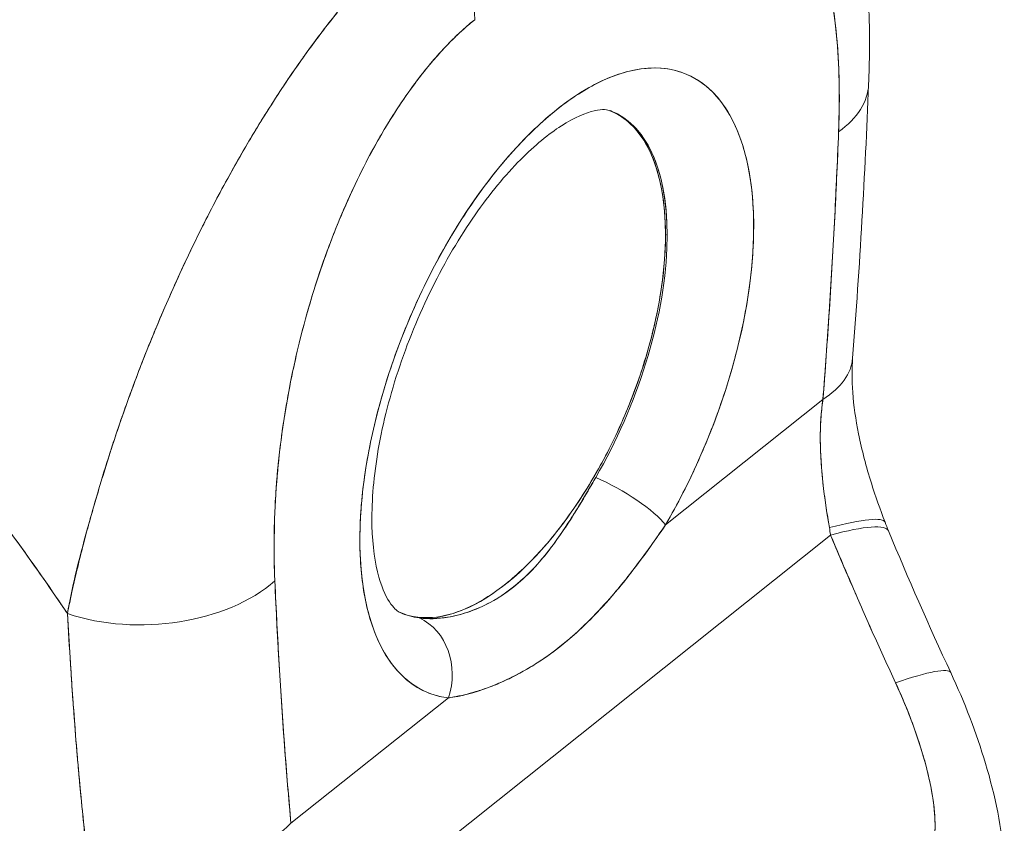
# Model space of a CAD drawing. Units: inches. Extents: x 12 to 359, y 7 to 223.
# Drawn here: x 345 to 346, y 161 to 162 of the extents above; entities that cross this region are included whole.
import ezdxf

# ---------------------------------------------------------------- set-up
doc = ezdxf.new("R2010")
doc.units = ezdxf.units.IN
doc.header["$LTSCALE"] = 22
doc.header["$MEASUREMENT"] = 0
doc.layers.add('Visible (ANSI)', color=7, linetype='Continuous', lineweight=5)

msp = doc.modelspace()

# ---------------------------------------------------------------- linework, layer by layer
at = {"layer": 'Visible (ANSI)'}
for p, q in [((345.50227, 161.46114), (345.5036, 161.46058)), ((345.54644, 161.36379), (345.54512, 161.36435)), ((345.54517, 161.36439), (345.54646, 161.36385)), ((345.60363, 161.28384), (345.60364, 161.28385)), ((345.54519, 161.13683), (345.66858, 161.2351)), ((345.66858, 161.2351), (345.54519, 161.13683)), ((345.67463, 161.12878), (345.30785, 160.83667)), ((345.30785, 160.83667), (345.67463, 161.12878)), ((345.25145, 160.90288), (345.37484, 161.00115)), ((345.37484, 161.00115), (345.25145, 160.90288))]:
    msp.add_line(p, q, dxfattribs=at)
for centre, major_axis, ratio, start_param, end_param in [((345.29548, 161.57467), (0.07707, -0.0968), 0.659908, 0.692877, 1.486527), ((345.45985, 161.24775), (-0.10161, -0.24224), 0.479925, 1.303913, 6.418382), ((345.58078, 161.48692), (0.12363, -0.00505), 0.537689, 5.677642, 6.28319), ((345.58078, 161.48692), (0.12363, -0.00505), 0.537689, 5.677642, 6.28319), ((345.42113, 161.26399), (0.08248, 0.19662), 0.479925, 4.445506, 6.301273), ((345.42113, 161.26399), (0.08246, 0.19659), 0.479925, 5.431944, 6.310114), ((345.41981, 161.26455), (0.08246, 0.19659), 0.479925, 0, 0.002353), ((345.41981, 161.26455), (0.08246, 0.19659), 0.479925, 5.431944, 6.276173), ((345.41981, 161.26455), (-0.0825, -0.19668), 0.479925, 0.028747, 2.289969), ((345.56848, 161.27709), (0.12335, -0.00969), 0.497127, 5.697087, 6.283181), ((345.56848, 161.27709), (0.12335, -0.00969), 0.497127, 5.69709, 6.283188), ((345.50515, 161.15362), (0.04276, -0.02492), 0.23137, 0.515891, 2.053636), ((345.50515, 161.15362), (-0.04276, 0.02492), 0.23137, 3.657484, 5.195228), ((345.60174, 161.09457), (0.11556, 0.04423), 0.125496, 0, 0.852475), ((345.60174, 161.09457), (0.11556, 0.04423), 0.125496, 0, 0.852475), ((345.79157, 161.18895), (0.02304, 0.17177), 0.690964, 1.983713, 2.019426), ((345.79149, 161.18897), (0.02296, 0.1718), 0.690473, 1.983417, 2.019125), ((345.60575, 161.08451), (0.11423, 0.04756), 0.153353, 0.000003, 0.861333), ((345.60575, 161.08451), (0.11423, 0.04756), 0.153353, 0.000002, 0.861331), ((345.13867, 161.13482), (0.12361, 0.00564), 0.616623, 4.154181, 5.627611), ((345.13867, 161.13482), (-0.12361, -0.00564), 0.616623, 1.012589, 2.486018), ((345.0924, 161.08899), (-0.03712, -0.00003), 0.578191, 1.129261, 1.131312), ((345.0924, 161.08899), (0.03712, 0.00003), 0.578191, 4.270854, 4.272904), ((345.42113, 161.26399), (-0.08248, -0.19662), 0.479925, 6.265097, 6.418382), ((345.3348, 161.01795), (0.00597, 0.04913), 0.869305, 4.470809, 6.008557), ((345.3348, 161.01795), (0.00597, 0.04913), 0.869304, 4.470811, 6.008555), ((345.09243, 161.06476), (0.03712, 0.00003), 0.578192, 4.295649, 4.296528), ((345.09242, 161.06476), (-0.03712, -0.00003), 0.578191, 1.154128, 1.155007), ((345.65664, 160.96874), (0.11217, 0.05223), 0.118364, 6.283181, 7.138906), ((345.65664, 160.96874), (0.11217, 0.05223), 0.118364, 6.283181, 7.138906), ((345.15135, 160.94487), (-0.12322, -0.01132), 0.651332, 1.01299, 2.456836)]:
    msp.add_ellipse(centre, major_axis=major_axis, ratio=ratio, start_param=start_param, end_param=end_param, dxfattribs=at)
for points, knots in [([(345.65671, 161.72792), (345.67378, 161.69966), (345.68501, 161.66862), (345.70176, 161.59621), (345.70533, 161.55334), (345.705, 161.49998), (345.70478, 161.49096), (345.70441, 161.48187)], [0, 0, 0, 0, 0.498866, 0.498866, 1.121889, 1.121889, 1.24726, 1.24726, 1.24726, 1.24726]), ([(345.68088, 161.44493), (345.68179, 161.47277), (345.68132, 161.49778), (345.6793, 161.51994), (345.67729, 161.5421), (345.67373, 161.5614), (345.66912, 161.57793), (345.6645, 161.59446), (345.65882, 161.60823), (345.65235, 161.6195), (345.64587, 161.63078), (345.63861, 161.63957), (345.63081, 161.64615), (345.62301, 161.65273), (345.61468, 161.65709), (345.60603, 161.65952), (345.59737, 161.66194), (345.58839, 161.66242), (345.57924, 161.66116), (345.57008, 161.6599), (345.56075, 161.65691), (345.55144, 161.65245), (345.54213, 161.64799), (345.53284, 161.64205), (345.52351, 161.63457)], [0, 0, 0, 0, 0.125, 0.125, 0.125, 0.25, 0.25, 0.25, 0.375, 0.375, 0.375, 0.5, 0.5, 0.5, 0.625, 0.625, 0.625, 0.75, 0.75, 0.75, 0.875, 0.875, 0.875, 1, 1, 1, 1]), ([(345.68088, 161.44493), (345.6811, 161.45017), (345.68125, 161.45537), (345.68134, 161.46052), (345.68144, 161.46618), (345.68147, 161.47178), (345.68141, 161.47732), (345.68136, 161.48341), (345.6812, 161.48942), (345.68096, 161.49533), (345.68068, 161.50186), (345.68029, 161.50827), (345.67978, 161.51458), (345.67921, 161.52156), (345.67848, 161.52841), (345.67761, 161.53509), (345.67696, 161.54006), (345.67622, 161.54493), (345.6754, 161.5497), (345.67499, 161.55207), (345.67456, 161.55441), (345.6741, 161.55672), (345.67259, 161.56448), (345.67082, 161.57193), (345.6688, 161.57906), (345.66657, 161.58696), (345.66401, 161.59445), (345.66113, 161.60146), (345.65796, 161.60919), (345.65439, 161.61633), (345.6504, 161.62279), (345.64938, 161.62445), (345.64833, 161.62606), (345.64725, 161.62763), (345.64402, 161.63235), (345.64054, 161.63665), (345.63683, 161.64049), (345.63234, 161.64514), (345.6275, 161.64912), (345.62233, 161.65233), (345.61772, 161.65519), (345.61284, 161.65744), (345.60772, 161.65903), (345.6035, 161.66034), (345.59911, 161.6612), (345.59457, 161.66158), (345.59416, 161.66162), (345.59375, 161.66165), (345.59333, 161.66168), (345.58887, 161.66197), (345.58426, 161.66181), (345.57953, 161.66118), (345.57529, 161.66062), (345.57095, 161.65968), (345.56652, 161.65835), (345.56252, 161.65714), (345.55845, 161.65562), (345.55434, 161.65378), (345.55064, 161.65213), (345.54689, 161.65022), (345.54313, 161.64805), (345.53971, 161.64608), (345.53628, 161.6439), (345.53284, 161.64152), (345.52974, 161.63937), (345.52663, 161.63705), (345.52351, 161.63457)], [0, 0, 0, 0, 0.034588, 0.034588, 0.034588, 0.072613, 0.072613, 0.072613, 0.11445, 0.11445, 0.11445, 0.16066, 0.16066, 0.16066, 0.2119, 0.2119, 0.2119, 0.25, 0.25, 0.25, 0.268909, 0.268909, 0.268909, 0.332309, 0.332309, 0.332309, 0.40259, 0.40259, 0.40259, 0.480099, 0.480099, 0.480099, 0.5, 0.5, 0.5, 0.559815, 0.559815, 0.559815, 0.632197, 0.632197, 0.632197, 0.696757, 0.696757, 0.696757, 0.75, 0.75, 0.75, 0.754844, 0.754844, 0.754844, 0.806927, 0.806927, 0.806927, 0.853712, 0.853712, 0.853712, 0.896031, 0.896031, 0.896031, 0.93419, 0.93419, 0.93419, 0.968796, 0.968796, 0.968796, 1, 1, 1, 1]), ([(345.36561, 161.6172), (345.36092, 161.61364), (345.35571, 161.60934), (345.35017, 161.60447), (345.34556, 161.60041), (345.34072, 161.59595), (345.3358, 161.59122), (345.33429, 161.58977), (345.33278, 161.58829), (345.33125, 161.58679), (345.32413, 161.57976), (345.31684, 161.57214), (345.3093, 161.56374), (345.30686, 161.56102), (345.30438, 161.55821), (345.30187, 161.5553), (345.2964, 161.54898), (345.29078, 161.54222), (345.28503, 161.535), (345.27827, 161.52652), (345.27133, 161.51739), (345.26424, 161.50757), (345.26257, 161.50527), (345.2609, 161.50293), (345.25921, 161.50055), (345.2505, 161.48822), (345.2416, 161.4749), (345.23272, 161.46081), (345.22981, 161.4562), (345.22691, 161.45151), (345.22402, 161.44674), (345.2181, 161.43699), (345.21223, 161.42692), (345.20643, 161.41658), (345.20304, 161.41055), (345.19969, 161.40443), (345.19636, 161.39822), (345.19245, 161.39092), (345.18857, 161.3835), (345.18475, 161.37597), (345.18357, 161.37366), (345.1824, 161.37133), (345.18124, 161.369), (345.1732, 161.35292), (345.1654, 161.33638), (345.15789, 161.31951), (345.15477, 161.31251), (345.1517, 161.30546), (345.14869, 161.29836), (345.14468, 161.28891), (345.14077, 161.27938), (345.13696, 161.26977), (345.13064, 161.2538), (345.1246, 161.23761), (345.11893, 161.22127), (345.11837, 161.21966), (345.11781, 161.21804), (345.11726, 161.21643), (345.11496, 161.20969), (345.11272, 161.20292), (345.11054, 161.19617), (345.10831, 161.18923), (345.10614, 161.18231), (345.10405, 161.17548), (345.09978, 161.16153), (345.09583, 161.14792), (345.09224, 161.13504), (345.09215, 161.13473), (345.09206, 161.13442), (345.09198, 161.13411), (345.08845, 161.12142), (345.08525, 161.10947), (345.08254, 161.09817), (345.07993, 161.08726), (345.07776, 161.07695), (345.07616, 161.06718)], [0, 0, 0, 0, 0.060624, 0.060624, 0.060624, 0.111111, 0.111111, 0.111111, 0.126587, 0.126587, 0.126587, 0.198791, 0.198791, 0.198791, 0.222222, 0.222222, 0.222222, 0.273294, 0.273294, 0.273294, 0.333333, 0.333333, 0.333333, 0.347437, 0.347437, 0.347437, 0.420522, 0.420522, 0.420522, 0.444444, 0.444444, 0.444444, 0.493399, 0.493399, 0.493399, 0.52195, 0.52195, 0.52195, 0.555556, 0.555556, 0.555556, 0.565886, 0.565886, 0.565886, 0.637117, 0.637117, 0.637117, 0.666667, 0.666667, 0.666667, 0.705993, 0.705993, 0.705993, 0.771333, 0.771333, 0.771333, 0.777778, 0.777778, 0.777778, 0.804681, 0.804681, 0.804681, 0.832365, 0.832365, 0.832365, 0.888889, 0.888889, 0.888889, 0.890266, 0.890266, 0.890266, 0.946106, 0.946106, 0.946106, 1, 1, 1, 1]), ([(345.07616, 161.06718), (345.07719, 161.07244), (345.07829, 161.07774), (345.07946, 161.0831), (345.08076, 161.08907), (345.08214, 161.09511), (345.0836, 161.10121), (345.08521, 161.10796), (345.08691, 161.11479), (345.0887, 161.12169), (345.09014, 161.12726), (345.09164, 161.13288), (345.0932, 161.13853), (345.09377, 161.14063), (345.09436, 161.14273), (345.09495, 161.14484), (345.09736, 161.15345), (345.09989, 161.16215), (345.10254, 161.1709), (345.10549, 161.18064), (345.10859, 161.19045), (345.11182, 161.20027), (345.11334, 161.2049), (345.11489, 161.20953), (345.11647, 161.21415), (345.11868, 161.2206), (345.12095, 161.22706), (345.12327, 161.23349), (345.12781, 161.24607), (345.13255, 161.25857), (345.13746, 161.27097), (345.13994, 161.27721), (345.14246, 161.28341), (345.14502, 161.28958), (345.1483, 161.2975), (345.15165, 161.30534), (345.15506, 161.31312), (345.16198, 161.32892), (345.16917, 161.34442), (345.17656, 161.35954), (345.1769, 161.36024), (345.17724, 161.36094), (345.17759, 161.36164), (345.18494, 161.37661), (345.1925, 161.39121), (345.20022, 161.40537), (345.20448, 161.41316), (345.20878, 161.42083), (345.21312, 161.42834), (345.21666, 161.43446), (345.22022, 161.44048), (345.22381, 161.4464), (345.23126, 161.45869), (345.23881, 161.47055), (345.24642, 161.48194), (345.24782, 161.48402), (345.24921, 161.4861), (345.25062, 161.48815), (345.25627, 161.49646), (345.26196, 161.5045), (345.26767, 161.51227), (345.27428, 161.52127), (345.28092, 161.5299), (345.28755, 161.53814), (345.28805, 161.53876), (345.28855, 161.53938), (345.28905, 161.53999), (345.29471, 161.54697), (345.30038, 161.55367), (345.30604, 161.56009), (345.31173, 161.56653), (345.31741, 161.57269), (345.32309, 161.57856), (345.3246, 161.58012), (345.32611, 161.58166), (345.32763, 161.58318), (345.33131, 161.58689), (345.33499, 161.59048), (345.33866, 161.59394), (345.34342, 161.59843), (345.34816, 161.6027), (345.35286, 161.60673), (345.35715, 161.61042), (345.36141, 161.61392), (345.36561, 161.6172)], [0, 0, 0, 0, 0.025561, 0.025561, 0.025561, 0.054074, 0.054074, 0.054074, 0.085653, 0.085653, 0.085653, 0.111111, 0.111111, 0.111111, 0.120564, 0.120564, 0.120564, 0.159118, 0.159118, 0.159118, 0.202025, 0.202025, 0.202025, 0.222222, 0.222222, 0.222222, 0.25045, 0.25045, 0.25045, 0.305586, 0.305586, 0.305586, 0.333333, 0.333333, 0.333333, 0.368899, 0.368899, 0.368899, 0.441105, 0.441105, 0.441105, 0.444444, 0.444444, 0.444444, 0.516088, 0.516088, 0.516088, 0.555556, 0.555556, 0.555556, 0.587675, 0.587675, 0.587675, 0.654416, 0.654416, 0.654416, 0.666667, 0.666667, 0.666667, 0.716143, 0.716143, 0.716143, 0.773469, 0.773469, 0.773469, 0.777778, 0.777778, 0.777778, 0.826688, 0.826688, 0.826688, 0.875825, 0.875825, 0.875825, 0.888889, 0.888889, 0.888889, 0.920777, 0.920777, 0.920777, 0.962174, 0.962174, 0.962174, 1, 1, 1, 1]), ([(344.61625, 161.54447), (344.64285, 161.52487), (344.66846, 161.50496), (344.69309, 161.48487), (344.71771, 161.46479), (344.74135, 161.44453), (344.764, 161.42422), (344.78665, 161.40391), (344.80831, 161.38356), (344.82902, 161.36326), (344.84972, 161.34297), (344.86946, 161.32274), (344.88826, 161.30267), (344.90706, 161.28259), (344.92492, 161.26268), (344.94189, 161.24301), (344.95885, 161.22334), (344.97491, 161.20391), (344.99011, 161.1848), (345.00531, 161.16568), (345.01965, 161.14688), (345.03317, 161.12845), (345.0467, 161.11002), (345.05941, 161.09196), (345.07135, 161.07432), (345.07297, 161.07193), (345.07457, 161.06955), (345.07616, 161.06718)], [0, 0, 0, 0, 0.122921, 0.122921, 0.122921, 0.245842, 0.245842, 0.245842, 0.368763, 0.368763, 0.368763, 0.491684, 0.491684, 0.491684, 0.614605, 0.614605, 0.614605, 0.737526, 0.737526, 0.737526, 0.860447, 0.860447, 0.860447, 0.983368, 0.983368, 0.983368, 1, 1, 1, 1]), ([(345.07616, 161.06718), (345.06402, 161.08531), (345.05107, 161.10388), (345.03725, 161.12287), (345.02344, 161.14185), (345.00876, 161.16123), (344.99316, 161.18096), (344.97756, 161.20068), (344.96104, 161.22074), (344.94356, 161.24107), (344.92608, 161.2614), (344.90764, 161.28198), (344.88819, 161.30274), (344.86875, 161.3235), (344.8483, 161.34442), (344.82682, 161.36542), (344.80534, 161.38641), (344.78283, 161.40746), (344.75926, 161.42845), (344.7357, 161.44945), (344.71108, 161.47038), (344.6854, 161.49111), (344.66315, 161.50908), (344.64009, 161.5269), (344.61625, 161.54447)], [0, 0, 0, 0, 0.127116, 0.127116, 0.127116, 0.254233, 0.254233, 0.254233, 0.381349, 0.381349, 0.381349, 0.508466, 0.508466, 0.508466, 0.635582, 0.635582, 0.635582, 0.762699, 0.762699, 0.762699, 0.889815, 0.889815, 0.889815, 1, 1, 1, 1]), ([(345.39558, 161.53268), (345.38624, 161.5253), (345.37695, 161.51644), (345.36765, 161.50607), (345.35835, 161.49571), (345.34903, 161.48385), (345.33988, 161.47053), (345.33074, 161.45721), (345.32177, 161.44243), (345.31313, 161.42624), (345.30449, 161.41004), (345.29618, 161.39242), (345.2884, 161.37344), (345.28063, 161.35446), (345.27339, 161.33411), (345.26695, 161.31255), (345.26051, 161.29098), (345.25486, 161.2682), (345.25028, 161.24434), (345.2457, 161.22049), (345.24219, 161.19556), (345.24022, 161.17024), (345.23825, 161.14491), (345.23782, 161.11918), (345.23878, 161.09283)], [0, 0, 0, 0, 0.125, 0.125, 0.125, 0.25, 0.25, 0.25, 0.375, 0.375, 0.375, 0.5, 0.5, 0.5, 0.625, 0.625, 0.625, 0.75, 0.75, 0.75, 0.875, 0.875, 0.875, 1, 1, 1, 1]), ([(345.39558, 161.53268), (345.39259, 161.5303), (345.38962, 161.52779), (345.38665, 161.52513), (345.38337, 161.5222), (345.3801, 161.51909), (345.37685, 161.51581), (345.37328, 161.51222), (345.36973, 161.50843), (345.36621, 161.50445), (345.36232, 161.50006), (345.35847, 161.49544), (345.35467, 161.49064), (345.35049, 161.48534), (345.34638, 161.47981), (345.34235, 161.47408), (345.33791, 161.46775), (345.33357, 161.46117), (345.32934, 161.45438), (345.32773, 161.4518), (345.32614, 161.44918), (345.32457, 161.44654), (345.32155, 161.44149), (345.3186, 161.43632), (345.31573, 161.43107), (345.31083, 161.42212), (345.30615, 161.41292), (345.30168, 161.40353), (345.2967, 161.39304), (345.292, 161.38231), (345.28759, 161.37144), (345.28276, 161.35952), (345.27829, 161.34743), (345.27418, 161.33527), (345.27345, 161.33312), (345.27273, 161.33096), (345.27203, 161.3288), (345.26871, 161.31864), (345.26565, 161.30846), (345.26284, 161.29828), (345.25971, 161.28693), (345.25691, 161.27559), (345.2544, 161.2643), (345.25213, 161.25407), (345.25011, 161.24388), (345.24834, 161.23377), (345.24673, 161.2246), (345.24532, 161.21551), (345.24411, 161.20648), (345.24409, 161.20638), (345.24408, 161.20628), (345.24407, 161.20618), (345.24298, 161.19805), (345.24204, 161.18999), (345.24126, 161.18201), (345.24054, 161.17461), (345.23995, 161.16728), (345.23948, 161.16004), (345.23905, 161.15341), (345.23874, 161.14685), (345.23852, 161.14036), (345.23832, 161.13441), (345.23821, 161.12851), (345.23818, 161.12268), (345.23815, 161.11735), (345.2382, 161.11208), (345.23831, 161.10686), (345.23841, 161.10213), (345.23857, 161.09745), (345.23878, 161.09283)], [0, 0, 0, 0, 0.029834, 0.029834, 0.029834, 0.0628, 0.0628, 0.0628, 0.098961, 0.098961, 0.098961, 0.138922, 0.138922, 0.138922, 0.182924, 0.182924, 0.182924, 0.2315, 0.2315, 0.2315, 0.25, 0.25, 0.25, 0.285426, 0.285426, 0.285426, 0.34571, 0.34571, 0.34571, 0.413032, 0.413032, 0.413032, 0.486895, 0.486895, 0.486895, 0.5, 0.5, 0.5, 0.561624, 0.561624, 0.561624, 0.630381, 0.630381, 0.630381, 0.692757, 0.692757, 0.692757, 0.749381, 0.749381, 0.749381, 0.75, 0.75, 0.75, 0.800969, 0.800969, 0.800969, 0.848199, 0.848199, 0.848199, 0.891486, 0.891486, 0.891486, 0.931106, 0.931106, 0.931106, 0.967268, 0.967268, 0.967268, 1, 1, 1, 1]), ([(345.37484, 161.00115), (345.36529, 161.00231), (345.35664, 161.00541), (345.34877, 161.01051), (345.3409, 161.01561), (345.3338, 161.02272), (345.32783, 161.03162), (345.32187, 161.04052), (345.31703, 161.0512), (345.31341, 161.0634), (345.30978, 161.07561), (345.30736, 161.08934), (345.30622, 161.10426), (345.30508, 161.11918), (345.30521, 161.1353), (345.30661, 161.15221), (345.30801, 161.16912), (345.31068, 161.18682), (345.31456, 161.20487), (345.31843, 161.22292), (345.32352, 161.24133), (345.32968, 161.25965), (345.33584, 161.27796), (345.34308, 161.29617), (345.35122, 161.31383), (345.35936, 161.3315), (345.3684, 161.34862), (345.37812, 161.36476), (345.38783, 161.38091), (345.39823, 161.39609), (345.40905, 161.40992), (345.41987, 161.42375), (345.4311, 161.43624), (345.44249, 161.44707), (345.45387, 161.45791), (345.4654, 161.46709), (345.47678, 161.47439), (345.48817, 161.48169), (345.49942, 161.48712), (345.51024, 161.49053), (345.52107, 161.49394), (345.53148, 161.49534), (345.54122, 161.49469), (345.55095, 161.49404), (345.56001, 161.49134), (345.56818, 161.48667), (345.57634, 161.48199), (345.5836, 161.47533), (345.58979, 161.46686), (345.59598, 161.45838), (345.60109, 161.44809), (345.605, 161.43623), (345.6089, 161.42438), (345.61161, 161.41096), (345.61304, 161.39631), (345.61447, 161.38167), (345.61464, 161.36578), (345.61352, 161.34906), (345.61241, 161.33234), (345.61002, 161.31478), (345.60643, 161.29682), (345.60283, 161.27887), (345.59803, 161.26052), (345.5921, 161.24214), (345.58616, 161.22376), (345.57908, 161.20535), (345.57122, 161.18771), (345.56337, 161.17006), (345.55473, 161.15319), (345.54519, 161.13683)], [0, 0, 0, 0, 0.043478, 0.043478, 0.043478, 0.086957, 0.086957, 0.086957, 0.130435, 0.130435, 0.130435, 0.173913, 0.173913, 0.173913, 0.217391, 0.217391, 0.217391, 0.26087, 0.26087, 0.26087, 0.304348, 0.304348, 0.304348, 0.347826, 0.347826, 0.347826, 0.391304, 0.391304, 0.391304, 0.434783, 0.434783, 0.434783, 0.478261, 0.478261, 0.478261, 0.521739, 0.521739, 0.521739, 0.565217, 0.565217, 0.565217, 0.608696, 0.608696, 0.608696, 0.652174, 0.652174, 0.652174, 0.695652, 0.695652, 0.695652, 0.73913, 0.73913, 0.73913, 0.782609, 0.782609, 0.782609, 0.826087, 0.826087, 0.826087, 0.869565, 0.869565, 0.869565, 0.913043, 0.913043, 0.913043, 0.956522, 0.956522, 0.956522, 1, 1, 1, 1]), ([(345.50189, 161.46129), (345.49965, 161.46214), (345.49635, 161.46284), (345.48293, 161.45984), (345.4739, 161.45622), (345.45363, 161.44322), (345.44261, 161.43427), (345.4195, 161.41094), (345.40737, 161.3963), (345.38373, 161.36238), (345.37226, 161.34294), (345.35168, 161.30139), (345.34262, 161.27925), (345.32813, 161.23502), (345.32269, 161.21295), (345.31595, 161.1718), (345.31456, 161.15268), (345.31536, 161.12008), (345.3174, 161.1064), (345.32315, 161.0859), (345.32675, 161.07888), (345.33291, 161.07041), (345.33511, 161.06898), (345.33696, 161.06812)], [0.870603, 0.870603, 0.870603, 0.870603, 1.181145, 1.181145, 1.461015, 1.461015, 1.724178, 1.724178, 2.002519, 2.002519, 2.293161, 2.293161, 2.589608, 2.589608, 2.885682, 2.885682, 3.174927, 3.174927, 3.45024, 3.45024, 3.711106, 3.711106, 3.976019, 3.976019, 3.976019, 3.976019]), ([(345.50292, 161.46083), (345.50832, 161.45847), (345.5133, 161.45514), (345.51779, 161.45088), (345.52364, 161.44534), (345.52866, 161.43824), (345.53273, 161.42969), (345.5368, 161.42113), (345.53992, 161.41112), (345.54199, 161.40018), (345.54407, 161.38923), (345.54509, 161.37734), (345.5451, 161.36433)], [0.7308541, 0.7308541, 0.7308541, 0.7308541, 0.7857143, 0.7857143, 0.7857143, 0.8571429, 0.8571429, 0.8571429, 0.9285714, 0.9285714, 0.9285714, 1, 1, 1, 1]), ([(345.66858, 161.2351), (345.67035, 161.25771), (345.67199, 161.28056), (345.67349, 161.30364), (345.67499, 161.32672), (345.67634, 161.35003), (345.67758, 161.37358), (345.67881, 161.39712), (345.67991, 161.42091), (345.68088, 161.44493)], [0, 0, 0, 0, 0.333333, 0.333333, 0.333333, 0.666667, 0.666667, 0.666667, 1, 1, 1, 1]), ([(345.66858, 161.2351), (345.67018, 161.25551), (345.67165, 161.27586), (345.673, 161.29613), (345.67463, 161.32072), (345.67608, 161.34521), (345.67737, 161.36961), (345.6787, 161.39481), (345.67986, 161.41991), (345.68088, 161.44493)], [0, 0, 0, 0, 0.288491, 0.288491, 0.288491, 0.638459, 0.638459, 0.638459, 1, 1, 1, 1]), ([(345.5451, 161.36433), (345.54511, 161.35131), (345.54411, 161.3378), (345.54206, 161.32355), (345.54001, 161.30931), (345.53691, 161.29435), (345.53286, 161.27933), (345.5288, 161.2643), (345.5238, 161.24922), (345.51797, 161.23438), (345.51213, 161.21954), (345.50547, 161.20494), (345.49815, 161.19096), (345.49082, 161.17699), (345.48283, 161.16363), (345.47438, 161.15124), (345.46593, 161.13885), (345.45702, 161.12741), (345.44787, 161.11722), (345.43872, 161.10703), (345.42934, 161.09809), (345.41995, 161.09061), (345.41056, 161.08314), (345.40118, 161.07713), (345.39202, 161.07275), (345.38287, 161.06837), (345.37395, 161.06561), (345.36549, 161.06454), (345.35703, 161.06347), (345.34903, 161.06409), (345.34169, 161.06639), (345.34045, 161.06678), (345.33922, 161.06722), (345.33802, 161.06771)], [0, 0, 0, 0, 0.0714286, 0.0714286, 0.0714286, 0.1428571, 0.1428571, 0.1428571, 0.2142857, 0.2142857, 0.2142857, 0.2857143, 0.2857143, 0.2857143, 0.3571429, 0.3571429, 0.3571429, 0.4285714, 0.4285714, 0.4285714, 0.5, 0.5, 0.5, 0.5714286, 0.5714286, 0.5714286, 0.6428571, 0.6428571, 0.6428571, 0.7142857, 0.7142857, 0.7142857, 0.7263978, 0.7263978, 0.7263978, 0.7263978]), ([(345.69183, 161.2674), (345.69122, 161.25959), (345.6912, 161.25034), (345.6927, 161.23028), (345.69425, 161.21924), (345.69904, 161.19537), (345.70251, 161.18225), (345.70981, 161.15909), (345.71346, 161.14881), (345.71729, 161.1388)], [0, 0, 0, 0, 0.1402666, 0.1402666, 0.2843821, 0.2843821, 0.4474631, 0.4474631, 0.5788784, 0.5788784, 0.5788784, 0.5788784]), ([(345.67361, 161.1346), (345.67328, 161.1366), (345.67296, 161.13862), (345.67263, 161.14065), (345.67224, 161.14314), (345.67184, 161.14565), (345.67146, 161.14818), (345.67105, 161.15089), (345.67065, 161.15361), (345.67027, 161.15634), (345.66986, 161.15934), (345.66946, 161.16235), (345.6691, 161.16537), (345.66869, 161.16874), (345.66832, 161.17211), (345.668, 161.17548), (345.66763, 161.17927), (345.66733, 161.18306), (345.66709, 161.18684), (345.66682, 161.19112), (345.66663, 161.19537), (345.66655, 161.19959), (345.66645, 161.20436), (345.66649, 161.20908), (345.66666, 161.21373), (345.66685, 161.21898), (345.66723, 161.22412), (345.6678, 161.22913), (345.66803, 161.23114), (345.66829, 161.23313), (345.66858, 161.2351)], [0, 0, 0, 0, 0.060949, 0.060949, 0.060949, 0.135639, 0.135639, 0.135639, 0.215708, 0.215708, 0.215708, 0.303486, 0.303486, 0.303486, 0.401292, 0.401292, 0.401292, 0.511372, 0.511372, 0.511372, 0.635855, 0.635855, 0.635855, 0.776826, 0.776826, 0.776826, 0.936006, 0.936006, 0.936006, 1, 1, 1, 1]), ([(345.67361, 161.1346), (345.6716, 161.14617), (345.66988, 161.1579), (345.66862, 161.16953), (345.66735, 161.18116), (345.66654, 161.1927), (345.6665, 161.20373), (345.66646, 161.21477), (345.66716, 161.22532), (345.66858, 161.2351)], [0, 0, 0, 0, 0.333333, 0.333333, 0.333333, 0.666667, 0.666667, 0.666667, 1, 1, 1, 1]), ([(345.35213, 161.06383), (345.35324, 161.0637), (345.35438, 161.06359), (345.35554, 161.06351), (345.36007, 161.06319), (345.36494, 161.0633), (345.37001, 161.06386), (345.37562, 161.06449), (345.38146, 161.06568), (345.38736, 161.06747), (345.39351, 161.06934), (345.39973, 161.07185), (345.40587, 161.07502), (345.41065, 161.07749), (345.41538, 161.08036), (345.42002, 161.08362), (345.42137, 161.08456), (345.42271, 161.08554), (345.42403, 161.08656), (345.42464, 161.08702), (345.42524, 161.08749), (345.42584, 161.08797), (345.43096, 161.09204), (345.43592, 161.09662), (345.44073, 161.10166), (345.44585, 161.10703), (345.45079, 161.11292), (345.45558, 161.11927), (345.46003, 161.12515), (345.46435, 161.13142), (345.46862, 161.138), (345.47245, 161.1439), (345.47623, 161.15006), (345.48004, 161.15641), (345.48207, 161.15979), (345.4841, 161.16322), (345.48614, 161.16669), (345.4874, 161.16882), (345.48865, 161.17096), (345.48991, 161.17312), (345.49008, 161.1734), (345.49024, 161.17368), (345.4904, 161.17396)], [0, 0, 0, 0, 0.026731, 0.026731, 0.026731, 0.131047, 0.131047, 0.131047, 0.24653, 0.24653, 0.24653, 0.366857, 0.366857, 0.366857, 0.460404, 0.460404, 0.460404, 0.48757, 0.48757, 0.48757, 0.5, 0.5, 0.5, 0.605726, 0.605726, 0.605726, 0.718306, 0.718306, 0.718306, 0.822579, 0.822579, 0.822579, 0.916011, 0.916011, 0.916011, 0.965684, 0.965684, 0.965684, 0.996073, 0.996073, 0.996073, 1, 1, 1, 1]), ([(345.35232, 161.06374), (345.35914, 161.06285), (345.36653, 161.06308), (345.3747, 161.06448), (345.38296, 161.06589), (345.39204, 161.06857), (345.40076, 161.07253), (345.40948, 161.0765), (345.41784, 161.08169), (345.42585, 161.08808), (345.43386, 161.09446), (345.44153, 161.10203), (345.44896, 161.11092), (345.45639, 161.11982), (345.46358, 161.1301), (345.47051, 161.14079), (345.47744, 161.15147), (345.48413, 161.16251), (345.49042, 161.17393)], [0.0017047, 0.0017047, 0.0017047, 0.0017047, 0.1666667, 0.1666667, 0.1666667, 0.3333333, 0.3333333, 0.3333333, 0.5, 0.5, 0.5, 0.6666667, 0.6666667, 0.6666667, 0.8333333, 0.8333333, 0.8333333, 1, 1, 1, 1]), ([(345.54519, 161.13683), (345.53582, 161.12302), (345.52627, 161.10959), (345.51573, 161.0963), (345.50519, 161.08301), (345.4937, 161.06985), (345.48173, 161.0583), (345.46977, 161.04675), (345.45731, 161.03681), (345.44457, 161.02865), (345.43183, 161.0205), (345.41882, 161.01412), (345.40695, 161.00957), (345.39507, 161.00502), (345.38431, 161.00231), (345.37484, 161.00115)], [0, 0, 0, 0, 0.2, 0.2, 0.2, 0.4, 0.4, 0.4, 0.6, 0.6, 0.6, 0.8, 0.8, 0.8, 1, 1, 1, 1]), ([(345.54519, 161.13683), (345.54499, 161.13654), (345.54479, 161.13625), (345.54458, 161.13596), (345.54053, 161.13017), (345.53643, 161.12432), (345.53223, 161.11845), (345.52753, 161.11188), (345.5227, 161.10529), (345.51765, 161.09876), (345.51701, 161.09793), (345.51636, 161.0971), (345.51571, 161.09627), (345.51093, 161.09019), (345.50596, 161.08415), (345.50083, 161.07831), (345.49469, 161.07134), (345.48833, 161.06466), (345.48186, 161.05842), (345.48178, 161.05834), (345.4817, 161.05826), (345.48161, 161.05818), (345.47489, 161.05172), (345.46804, 161.04577), (345.46107, 161.04035), (345.45562, 161.03612), (345.4501, 161.03221), (345.44453, 161.02863), (345.44273, 161.02747), (345.44092, 161.02634), (345.43911, 161.02525), (345.4317, 161.02078), (345.42425, 161.0169), (345.41704, 161.0137), (345.41362, 161.01218), (345.41025, 161.0108), (345.40696, 161.00958), (345.40335, 161.00823), (345.39984, 161.00707), (345.39643, 161.00606), (345.39026, 161.00423), (345.38446, 161.0029), (345.37904, 161.00189), (345.37761, 161.00162), (345.37621, 161.00138), (345.37484, 161.00115)], [0, 0, 0, 0, 0.004325, 0.004325, 0.004325, 0.090849, 0.090849, 0.090849, 0.187661, 0.187661, 0.187661, 0.2, 0.2, 0.2, 0.290523, 0.290523, 0.290523, 0.398627, 0.398627, 0.398627, 0.4, 0.4, 0.4, 0.512246, 0.512246, 0.512246, 0.6, 0.6, 0.6, 0.628359, 0.628359, 0.628359, 0.744718, 0.744718, 0.744718, 0.8, 0.8, 0.8, 0.860782, 0.860782, 0.860782, 0.970989, 0.970989, 0.970989, 1, 1, 1, 1]), ([(345.72552, 161.01301), (345.71977, 161.02537), (345.71403, 161.03791), (345.70834, 161.05062), (345.70761, 161.05224), (345.70688, 161.05388), (345.70615, 161.05551), (345.7012, 161.06662), (345.69628, 161.07786), (345.69138, 161.08922), (345.69029, 161.09174), (345.6892, 161.09428), (345.68811, 161.09682), (345.68359, 161.10737), (345.67909, 161.11804), (345.67463, 161.12878)], [0, 0, 0, 0, 0.333333, 0.333333, 0.333333, 0.376093, 0.376093, 0.376093, 0.666667, 0.666667, 0.666667, 0.731304, 0.731304, 0.731304, 1, 1, 1, 1]), ([(345.72552, 161.01301), (345.71976, 161.02537), (345.71403, 161.0379), (345.70835, 161.0506), (345.70266, 161.06329), (345.69701, 161.07616), (345.69139, 161.08919), (345.68577, 161.10223), (345.68018, 161.11542), (345.67463, 161.12878)], [0, 0, 0, 0, 0.333333, 0.333333, 0.333333, 0.666667, 0.666667, 0.666667, 1, 1, 1, 1]), ([(345.23878, 161.09283), (345.23979, 161.07039), (345.24094, 161.0484), (345.24221, 161.02684), (345.24348, 161.00529), (345.24488, 160.98418), (345.24642, 160.96352), (345.24796, 160.94286), (345.24964, 160.92265), (345.25145, 160.90288)], [0, 0, 0, 0, 0.333333, 0.333333, 0.333333, 0.666667, 0.666667, 0.666667, 1, 1, 1, 1]), ([(345.23878, 161.09283), (345.23984, 161.06946), (345.24105, 161.04624), (345.24243, 161.02319), (345.24376, 161.00088), (345.24526, 160.97874), (345.24693, 160.95678), (345.24831, 160.93869), (345.24981, 160.92071), (345.25145, 160.90288)], [0, 0, 0, 0, 0.361662, 0.361662, 0.361662, 0.711598, 0.711598, 0.711598, 1, 1, 1, 1]), ([(345.07616, 161.06718), (345.07684, 161.05417), (345.07767, 161.04078), (345.07858, 161.02714), (345.07908, 161.01965), (345.0796, 161.01208), (345.08014, 161.00445), (345.08021, 161.0034), (345.08029, 161.00236), (345.08036, 161.00131), (345.08063, 160.99746), (345.08091, 160.9936), (345.08119, 160.98972), (345.08204, 160.97809), (345.08294, 160.96633), (345.08395, 160.95446), (345.0844, 160.9492), (345.08487, 160.94392), (345.08537, 160.93861), (345.08549, 160.9373), (345.08562, 160.93599), (345.08574, 160.93468), (345.08619, 160.92994), (345.08667, 160.92518), (345.08715, 160.92041), (345.08827, 160.90943), (345.08946, 160.89838), (345.09064, 160.8873), (345.09101, 160.88379), (345.09138, 160.88028), (345.09175, 160.87676), (345.09196, 160.87477), (345.09217, 160.87278), (345.09238, 160.87079)], [0, 0, 0, 0, 0.215172, 0.215172, 0.215172, 0.333333, 0.333333, 0.333333, 0.349511, 0.349511, 0.349511, 0.409038, 0.409038, 0.409038, 0.587512, 0.587512, 0.587512, 0.666667, 0.666667, 0.666667, 0.686219, 0.686219, 0.686219, 0.756792, 0.756792, 0.756792, 0.91937, 0.91937, 0.91937, 0.970836, 0.970836, 0.970836, 1, 1, 1, 1]), ([(345.09238, 160.87079), (345.09024, 160.8891), (345.08827, 160.90779), (345.08647, 160.92684), (345.08626, 160.92905), (345.08605, 160.93126), (345.08585, 160.93347), (345.08398, 160.95374), (345.0823, 160.97442), (345.08077, 160.99552), (345.08068, 160.99666), (345.0806, 160.99779), (345.08052, 160.99893), (345.07892, 161.02122), (345.07746, 161.04398), (345.07616, 161.06718)], [0, 0, 0, 0, 0.298748, 0.298748, 0.298748, 0.333333, 0.333333, 0.333333, 0.649666, 0.649666, 0.649666, 0.666667, 0.666667, 0.666667, 1, 1, 1, 1]), ([(345.76881, 161.02097), (345.77961, 160.99777), (345.78882, 160.97387), (345.8036, 160.92459), (345.80908, 160.89887), (345.81079, 160.87302)], [0, 0, 0, 0, 0.3115396, 0.3115396, 0.6335443, 0.6335443, 0.6335443, 0.6335443]), ([(345.74067, 160.85719), (345.7417, 160.85801), (345.7427, 160.85891), (345.74365, 160.85988), (345.74466, 160.86092), (345.74561, 160.86204), (345.74651, 160.86325), (345.74747, 160.86454), (345.74837, 160.86592), (345.7492, 160.86738), (345.75009, 160.86896), (345.75091, 160.87063), (345.75163, 160.87238), (345.75243, 160.87429), (345.75312, 160.87628), (345.75371, 160.87837), (345.7542, 160.88007), (345.75463, 160.88184), (345.75499, 160.88366), (345.75511, 160.88426), (345.75523, 160.88487), (345.75533, 160.88548), (345.7558, 160.88819), (345.75612, 160.891), (345.75631, 160.8939), (345.75652, 160.89709), (345.75657, 160.90038), (345.75648, 160.90376), (345.75638, 160.90746), (345.7561, 160.91128), (345.75568, 160.91518), (345.75542, 160.91762), (345.75509, 160.92011), (345.75472, 160.92262), (345.75444, 160.92449), (345.75412, 160.92637), (345.75378, 160.92827), (345.7529, 160.93318), (345.75182, 160.93818), (345.75058, 160.94325), (345.7492, 160.94887), (345.74762, 160.95456), (345.74586, 160.96029), (345.74395, 160.96654), (345.74183, 160.97284), (345.73954, 160.97912), (345.73729, 160.98532), (345.73487, 160.99149), (345.73232, 160.9976), (345.73014, 161.00281), (345.72787, 161.00797), (345.72552, 161.01301)], [0, 0, 0, 0, 0.036619, 0.036619, 0.036619, 0.07542, 0.07542, 0.07542, 0.116832, 0.116832, 0.116832, 0.161518, 0.161518, 0.161518, 0.2101, 0.2101, 0.2101, 0.25, 0.25, 0.25, 0.263174, 0.263174, 0.263174, 0.321517, 0.321517, 0.321517, 0.385689, 0.385689, 0.385689, 0.455959, 0.455959, 0.455959, 0.5, 0.5, 0.5, 0.532725, 0.532725, 0.532725, 0.617421, 0.617421, 0.617421, 0.711301, 0.711301, 0.711301, 0.813465, 0.813465, 0.813465, 0.914177, 0.914177, 0.914177, 1, 1, 1, 1]), ([(345.74067, 160.85719), (345.744, 160.85972), (345.74681, 160.86308), (345.74919, 160.86731), (345.75157, 160.87154), (345.7535, 160.87664), (345.75476, 160.8825), (345.75601, 160.88837), (345.75658, 160.89499), (345.75649, 160.90222), (345.75639, 160.90945), (345.75563, 160.91729), (345.75424, 160.92562), (345.75285, 160.93395), (345.75085, 160.94278), (345.74827, 160.95206), (345.7457, 160.96133), (345.74256, 160.97105), (345.73877, 160.98121), (345.73499, 160.99137), (345.73056, 161.00197), (345.72552, 161.01301)], [0, 0, 0, 0, 0.142857, 0.142857, 0.142857, 0.285714, 0.285714, 0.285714, 0.428571, 0.428571, 0.428571, 0.571429, 0.571429, 0.571429, 0.714286, 0.714286, 0.714286, 0.857143, 0.857143, 0.857143, 1, 1, 1, 1])]:
    msp.add_open_spline(points, degree=3, knots=knots, dxfattribs=at)
for points in [[(345.70441, 161.48187), (345.70153, 161.41134), (345.69753, 161.3399), (345.69183, 161.2674)], [(345.50143, 161.46145), (345.50171, 161.46134), (345.50199, 161.46123), (345.50226, 161.46111)], [(345.71729, 161.1388), (345.71816, 161.13653), (345.71906, 161.13429), (345.71998, 161.13207)], [(345.71998, 161.13207), (345.73549, 161.09482), (345.75169, 161.05774), (345.76881, 161.02097)], [(345.08421, 161.10497), (345.08431, 161.10496), (345.0844, 161.10495), (345.08449, 161.10494)], [(345.33736, 161.06798), (345.33707, 161.0681), (345.3368, 161.06822), (345.33652, 161.06834)], [(345.07851, 161.02827), (345.07851, 161.02828), (345.0785, 161.02829), (345.0785, 161.02829)]]:
    msp.add_open_spline(points, degree=3, dxfattribs=at)

doc.saveas('drawing.dxf')
